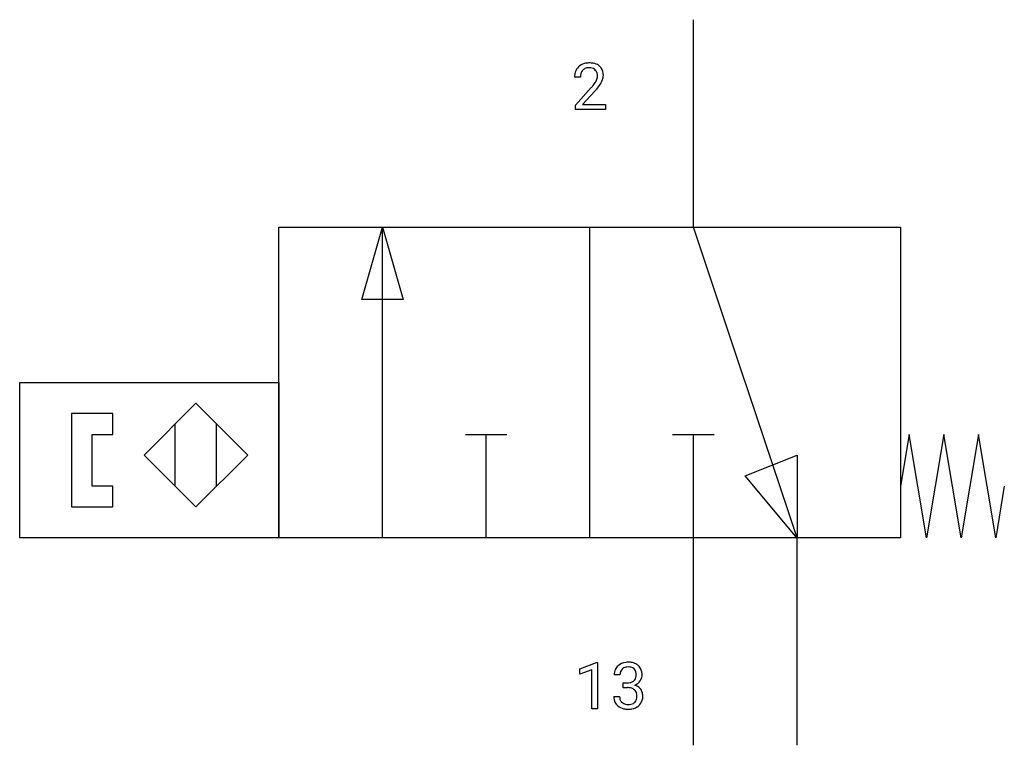
# Model space of a CAD drawing. Extents: x 3.4 to 28.6, y -2.8 to 15.7.
import ezdxf

# ---------------------------------------------------------------- set-up
doc = ezdxf.new("R2010")
doc.units = 0
doc.layers.add('DEFAULT_255_1_234', color=255, linetype='CONTINUOUS')
doc.layers.add('DEFAULT_255_2_778', color=255, linetype='CONTINUOUS')

msp = doc.modelspace()

# ---------------------------------------------------------------- linework, layer by layer
at = {"layer": 'DEFAULT_255_1_234'}
for p, q in [((17.753, 14.279), (17.605, 14.279)), ((17.627, 13.561), (18.032, 14.011)), ((18.119, 13.915), (17.806, 13.575)), ((17.806, 13.575), (18.393, 13.575)), ((18.393, 13.575), (18.393, 13.454)), ((17.627, 13.454), (17.627, 13.561)), ((18.393, 13.454), (17.627, 13.454)), ((17.742, -0.827), (18.168, -0.667)), ((18.168, -0.667), (18.191, -0.667)), ((18.191, -0.667), (18.191, -1.843)), ((17.742, -0.962), (17.742, -0.827)), ((18.042, -0.852), (17.742, -0.962)), ((18.042, -1.843), (18.042, -0.852)), ((18.764, -0.98), (18.615, -0.98)), ((18.842, -1.307), (18.842, -1.186)), ((18.842, -1.186), (18.954, -1.186)), ((18.954, -1.307), (18.842, -1.307)), ((18.605, -1.534), (18.754, -1.534)), ((18.191, -1.843), (18.042, -1.843))]:
    msp.add_line(p, q, dxfattribs=at)
for centre, radius, start, end in [((17.949, 14.286), 0.35, 100.7869, 133.4384), ((17.984, 14.131), 0.508, 89.6605, 101.3704), ((17.991, 14.137), 0.502, 78.2171, 90.413), ((18.026, 14.3), 0.336, 55.9268, 78.4889), ((18.011, 14.283), 0.407, 163.2879, 180.5582), ((17.931, 14.305), 0.324, 133.4541, 162.947), ((18.065, 14.284), 0.312, 165.9093, 178.8684), ((17.964, 14.311), 0.208, 136.1757, 166.3675), ((17.952, 14.32), 0.192, 129.7279, 135.7542), ((17.96, 14.308), 0.207, 102.1739, 129.2062), ((17.984, 14.205), 0.313, 89.5461, 102.5419), ((17.988, 14.259), 0.259, 82.1602, 90.1506), ((18.001, 14.332), 0.184, 43.4415, 83.1661), ((17.993, 14.325), 0.195, 16.1715, 43.5284), ((17.943, 14.311), 0.248, 359.4866, 15.934), ((18.046, 14.334), 0.297, 47.9292, 55.4054), ((18.056, 14.344), 0.283, 4.3348, 48.0561), ((17.946, 14.327), 0.393, 359.9252, 5.5968), ((18.152, 14.279), 0.398, 178.4382, 180.0084), ((17.212, 14.773), 1.119, 320.7373, 323.9737), ((17.604, 14.489), 0.635, 323.8962, 328.6421), ((17.808, 14.363), 0.395, 328.8299, 331.7899), ((17.908, 14.312), 0.282, 331.4255, 352.9365), ((17.319, 14.693), 1.115, 319.6473, 327.0958), ((17.922, 14.309), 0.269, 353.2249, 0.0169), ((17.718, 14.437), 0.641, 326.9135, 338.3505), ((17.989, 14.332), 0.35, 337.8914, 358.9968), ((16.683, 15.204), 1.801, 318.5132, 320.7828), ((16.936, 15.009), 1.611, 317.2587, 319.9046), ((18.921, -0.979), 0.307, 131.5745, 154.4798), ((18.952, -1.01), 0.352, 96.9875, 131.9691), ((18.974, -1.135), 0.478, 89.8596, 97.7825), ((18.979, -1.161), 0.504, 78.3655, 90.4132), ((19.014, -0.995), 0.334, 56.6229, 78.6387), ((19.036, -0.958), 0.291, 47.0254, 56.0854), ((19.038, -0.954), 0.287, 10.9208, 46.7778), ((18.925, -0.976), 0.31, 155.3484, 180.7485), ((19.021, -0.979), 0.257, 172.5097, 180.1367), ((18.948, -0.966), 0.183, 133.8349, 173.5344), ((18.953, -0.972), 0.191, 103.2932, 133.5619), ((18.973, -1.052), 0.273, 89.5325, 103.5319), ((18.979, -1.08), 0.301, 76.1117, 90.7026), ((19.017, -0.941), 0.157, 13.9577, 77.6713), ((18.883, -0.98), 0.297, 359.1805, 15.0453), ((18.929, -0.985), 0.251, 353.0938, 0.1181), ((19.085, -0.987), 0.243, 332.355, 359.7179), ((18.902, -0.985), 0.427, 359.6364, 11.6087), ((18.951, -0.846), 0.339, 270.492, 281.8952), ((18.975, -0.956), 0.226, 281.6692, 301.2943), ((18.992, -0.988), 0.191, 301.7833, 311.7545), ((19.002, -0.998), 0.177, 311.7324, 354.2802), ((19.008, -0.913), 0.357, 292.5402, 293.6925), ((19.047, -1.559), 0.331, 57.6435, 72.8625), ((19.035, -0.967), 0.297, 292.9802, 325.2392), ((19.02, -0.956), 0.315, 325.2334, 332.8746), ((18.949, -1.762), 0.456, 84.0193, 89.3331), ((18.965, -1.626), 0.319, 71.901, 84.3554), ((19.001, -1.52), 0.207, 49.5089, 72.1836), ((19.019, -1.495), 0.176, 12.9498, 48.7551), ((18.932, -1.517), 0.265, 359.5048, 13.424), ((19.082, -1.501), 0.263, 36.7249, 57.4698), ((19.081, -1.5), 0.263, 8.0545, 36.3561), ((18.995, -1.515), 0.351, 359.8321, 8.587), ((19.001, -1.534), 0.396, 179.9755, 183.2323), ((18.897, -1.547), 0.291, 181.8183, 229.6455), ((18.983, -1.536), 0.229, 179.4465, 196.2869), ((18.935, -1.55), 0.179, 196.5661, 227.7059), ((18.951, -1.531), 0.203, 227.7652, 257.8763), ((18.974, -1.437), 0.3, 257.4584, 270.4266), ((18.978, -1.408), 0.329, 269.5962, 280.8789), ((19.001, -1.523), 0.212, 280.6346, 299.8596), ((19.02, -1.559), 0.171, 300.3576, 314.5518), ((19.012, -1.553), 0.182, 315.0728, 345.0431), ((18.92, -1.526), 0.278, 344.5987, 357.927), ((18.83, -1.52), 0.367, 357.4749, 0.0231), ((19.046, -1.544), 0.297, 311.636, 343.7652), ((18.958, -1.52), 0.389, 343.983, 0.5572), ((18.938, -1.501), 0.354, 229.4223, 256.8556), ((18.972, -1.362), 0.496, 256.6829, 270.4412), ((18.978, -1.358), 0.5, 269.7286, 280.3856), ((19.008, -1.502), 0.354, 279.783, 311.6256)]:
    msp.add_arc(centre, radius, start, end, dxfattribs=at)
at = {"layer": 'DEFAULT_255_2_778'}
for p, q in [((20.637, 10.451), (20.637, 15.743)), ((10.054, 2.514), (10.054, 10.451)), ((10.054, 10.451), (25.929, 10.451)), ((12.171, 8.599), (12.7, 10.451)), ((12.7, 2.514), (12.7, 10.451)), ((12.7, 10.451), (13.229, 8.599)), ((17.992, 2.514), (17.992, 10.451)), ((23.283, 2.514), (20.637, 10.451)), ((25.929, 10.451), (25.929, 2.514)), ((13.229, 8.599), (12.171, 8.599)), ((3.44, 2.514), (3.44, 6.482)), ((3.44, 6.482), (10.054, 6.482)), ((10.054, 6.482), (10.054, 2.514)), ((6.615, 4.63), (7.937, 5.953)), ((7.937, 5.953), (9.26, 4.63)), ((5.821, 5.689), (4.763, 5.689)), ((4.763, 5.689), (4.763, 3.307)), ((5.821, 5.159), (5.821, 5.689)), ((7.408, 3.836), (7.408, 5.424)), ((8.467, 3.836), (8.467, 5.424)), ((5.292, 3.836), (5.292, 5.159)), ((5.292, 5.159), (5.821, 5.159)), ((14.817, 5.159), (15.875, 5.159)), ((15.346, 2.514), (15.346, 5.159)), ((20.108, 5.159), (21.167, 5.159)), ((20.637, -2.778), (20.637, 5.159)), ((26.15, 5.159), (25.929, 3.836)), ((26.591, 2.514), (26.15, 5.159)), ((27.031, 5.159), (26.591, 2.514)), ((27.472, 2.514), (27.031, 5.159)), ((27.914, 5.159), (27.472, 2.514)), ((28.355, 2.514), (27.914, 5.159)), ((7.937, 3.307), (6.615, 4.63)), ((9.26, 4.63), (7.937, 3.307)), ((21.96, 4.101), (23.283, 4.63)), ((23.283, 4.63), (23.283, 2.513)), ((23.283, 2.513), (21.96, 4.101)), ((5.821, 3.836), (5.292, 3.836)), ((5.821, 3.307), (5.821, 3.836)), ((28.575, 3.836), (28.355, 2.514)), ((4.763, 3.307), (5.821, 3.307)), ((10.054, 2.514), (3.44, 2.514)), ((25.929, 2.514), (10.054, 2.514)), ((23.283, -2.778), (23.283, 2.514))]:
    msp.add_line(p, q, dxfattribs=at)

doc.saveas('drawing.dxf')
